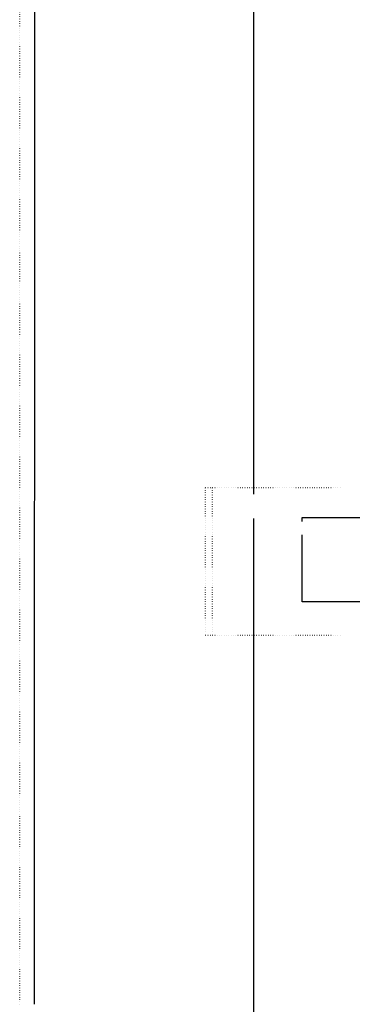
# Model space of a CAD drawing. Units: millimetres. Extents: x 0 to 37444, y 0 to 15844.
# Drawn here: x 7797 to 7955, y 13278 to 13745 of the extents above; entities that cross this region are included whole.
import ezdxf

# ---------------------------------------------------------------- set-up
doc = ezdxf.new("R2010")
doc.units = ezdxf.units.MM
for name, pattern in [('CENTER', [50.8, 31.75, -6.35, 6.35, -6.35]), ('DOT_CENTER', [14, 12, -1, 0, -1]), ('DOTTED', [1, 0, -1]), ('PHANTOM', [63.5, 31.75, -6.35, 6.35, -6.35, 6.35, -6.35])]:
    doc.linetypes.add(name, pattern=pattern)
for name, color, linetype in [('2', 7, 'Continuous'), ('5', 7, 'Continuous'), ('6', 7, 'Continuous'), ('7', 7, 'Continuous')]:
    doc.layers.add(name, color=color, linetype=linetype)
doc.layers.add('CNTLINE', color=1, linetype='CENTER', lineweight=25)

msp = doc.modelspace()

# ---------------------------------------------------------------- linework, layer by layer
at = {"layer": '2', "color": 2, "linetype": 'DOTTED'}
for p, q in [((7796.926, 13277.535), (7797.189, 14207.535)), ((7884.926, 13522.535), (7884.926, 13452.535)), ((7948.926, 13522.535), (7884.926, 13522.535)), ((7888.126, 13522.535), (7888.126, 13452.535)), ((7948.926, 13452.535), (7884.926, 13452.535))]:
    msp.add_line(p, q, dxfattribs=at)
at = {"layer": '5', "color": 2, "linetype": 'DOT_CENTER'}
msp.add_line((7907.926, 13055.415), (7907.926, 13291.035), dxfattribs=at)
at = {"layer": '6', "color": 2, "linetype": 'PHANTOM'}
for p, q in [((7930.926, 13508.535), (7959.926, 13508.535)), ((7930.926, 13468.535), (7930.926, 13508.535)), ((7959.926, 13468.535), (7930.926, 13468.535))]:
    msp.add_line(p, q, dxfattribs=at)
at = {"layer": '7', "color": 7, "linetype": 'Continuous'}
msp.add_line((7803.926, 13277.535), (7804.189, 14207.535), dxfattribs=at)
at = {"layer": 'CNTLINE', "ltscale": 10}
for p, q in [((7907.926, 12047.535), (7907.926, 14347.535)), ((7907.926, 12122.535), (7907.926, 14322.535))]:
    msp.add_line(p, q, dxfattribs=at)

doc.saveas('drawing.dxf')
